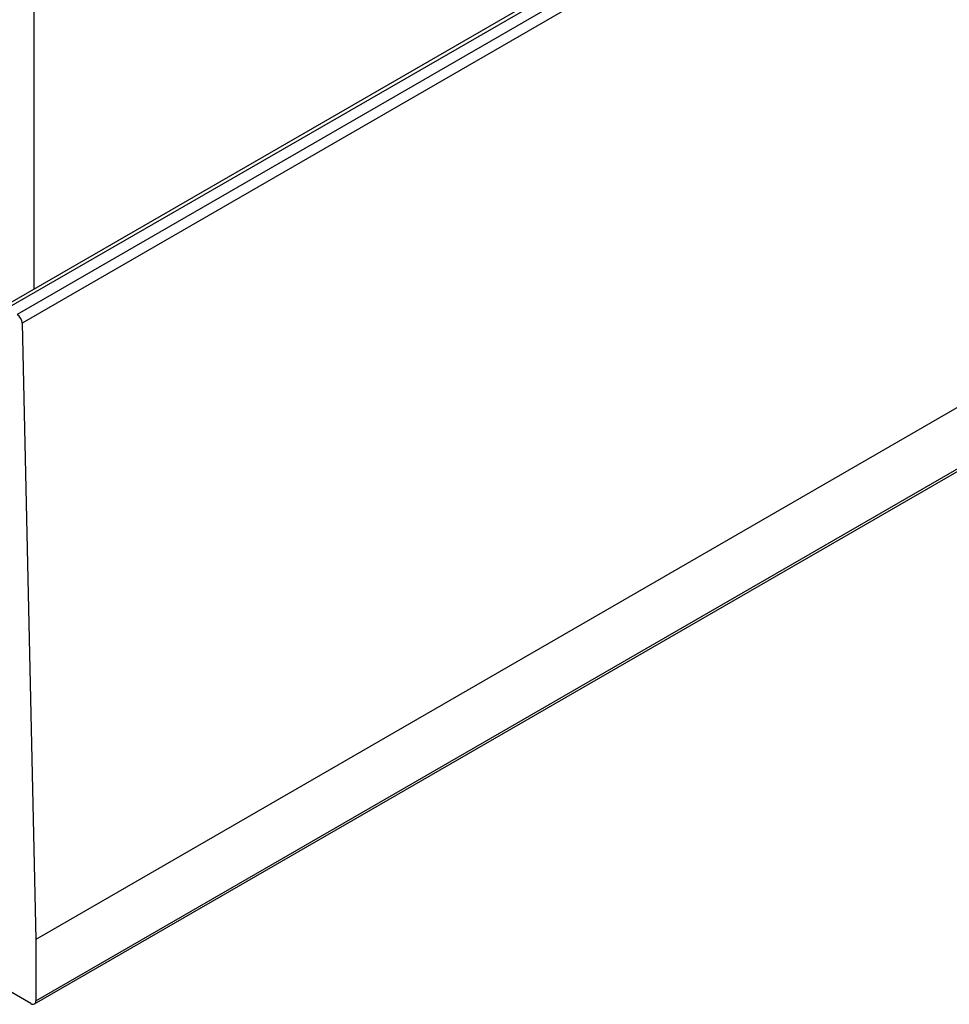
# Model space of a CAD drawing. Extents: x -1710 to 405, y -31 to 828.
# Drawn here: x -80 to -41, y 319 to 361 of the extents above; entities that cross this region are included whole.
import ezdxf

# ---------------------------------------------------------------- set-up
doc = ezdxf.new("R2010")
doc.units = 0
doc.layers.get('0').update_dxf_attribs({"linetype": 'CONTINUOUS'})

msp = doc.modelspace()

# ---------------------------------------------------------------- linework, layer by layer
at = {"color": 7, "linetype": 'CONTINUOUS'}
for p, q in [((133.833, 472.11), (-80.421, 348.424)), ((135.298, 445.622), (-78.955, 321.937)), ((-79.018, 319.226), (135.236, 442.912)), ((-79.039, 401.801), (-79.039, 349.221)), ((-79.534, 347.793), (-78.955, 321.937)), ((-79.168, 319.241), (-88.103, 324.4)), ((-78.955, 321.937), (-78.955, 319.364))]:
    msp.add_line(p, q, dxfattribs=at)
at = {"color": 8, "linetype": 'CONTINUOUS'}
for p, q in [((134.083, 472.085), (-80.171, 348.399)), ((134.507, 471.84), (-79.746, 348.154)), ((134.719, 471.479), (-79.534, 347.793)), ((-78.955, 319.364), (135.298, 443.049))]:
    msp.add_line(p, q, dxfattribs=at)
at = {"color": 7, "linetype": 'CONTINUOUS'}
for centre, radius, start, end in [((-79.996, 347.765), 0.463, 3.5403, 57.3258), ((-79.085, 319.343), 0.131, 230.7967, 9.214)]:
    msp.add_arc(centre, radius, start, end, dxfattribs=at)

doc.saveas('drawing.dxf')
